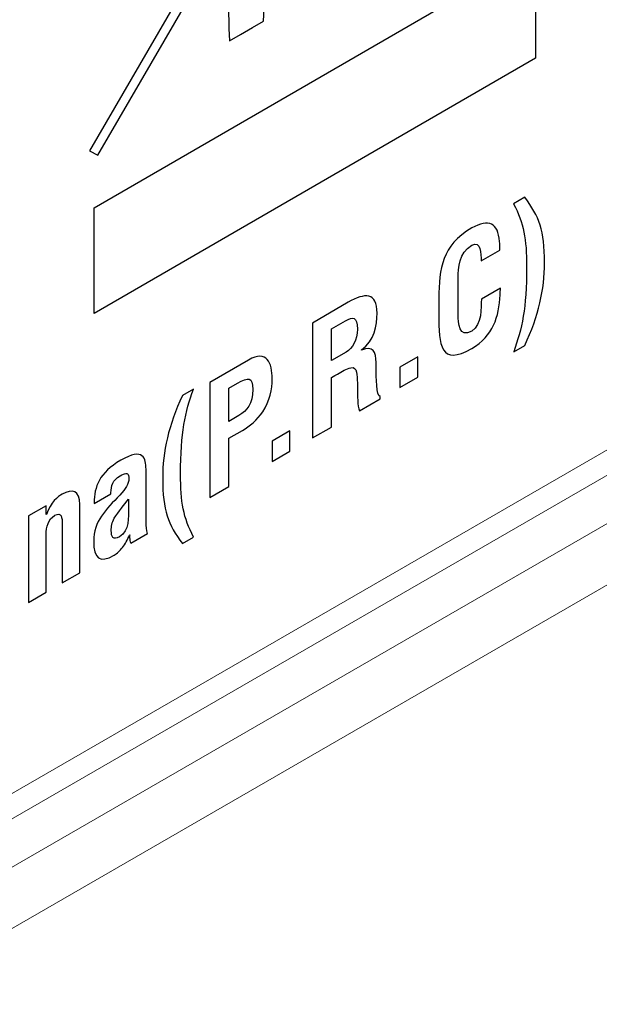
# Model space of a CAD drawing. Units: centimetres. Extents: x -114 to 50, y -56 to 50.
# Drawn here: x -62 to -61, y -6 to -5 of the extents above; entities that cross this region are included whole.
import ezdxf

# ---------------------------------------------------------------- set-up
doc = ezdxf.new("R2010")
doc.units = ezdxf.units.CM
doc.header["$MEASUREMENT"] = 0
doc.layers.add('layer 1', color=7, linetype='Continuous')

msp = doc.modelspace()

# ---------------------------------------------------------------- linework, layer by layer
at = {"layer": 'layer 1', "color": 250, "lineweight": 20}
for points in [[(-87.73829, -17.48641), (-87.73829, -17.48641), (-57.47424, -0.01356), (-57.47424, -0.01356)], [(-87.73829, -17.56806), (-87.73829, -17.56806), (-57.47424, -0.09521), (-57.47424, -0.09521)], [(-87.63929, -17.60889), (-87.63929, -17.60889), (-57.57324, -0.25035), (-57.57324, -0.25035)], [(-57.57324, -3.44287), (-57.57324, -3.44287), (-87.63929, -20.80141), (-87.63929, -20.80141)], [(-87.72414, -20.94838), (-87.72414, -20.94838), (-57.48838, -3.49186), (-57.48838, -3.49186)], [(-57.59395, -3.48865), (-57.59395, -3.48865), (-87.63929, -20.83523), (-87.63929, -20.83523)], [(-87.72414, -21.03003), (-87.72414, -21.03003), (-57.48838, -3.57351), (-57.48838, -3.57351)]]:
    msp.add_open_spline(points, degree=3, dxfattribs=at)
at = {"layer": 'layer 1', "color": 250}
for points, knots in [([(-61.10667, -4.48372), (-61.10667, -4.48372), (-60.9288, -4.58085), (-60.9288, -4.58085), (-60.9288, -4.58085), (-60.9288, -4.58085), (-60.93979, -4.59964), (-60.93979, -4.59964), (-60.93979, -4.59964), (-60.93979, -4.59964), (-61.05829, -4.53508), (-61.05829, -4.53508), (-61.05829, -4.53508), (-61.05734, -4.53974), (-61.05679, -4.54485), (-61.05679, -4.55032), (-61.05679, -4.55032), (-61.05679, -4.59787), (-61.09094, -4.6563), (-61.13283, -4.68056), (-61.13283, -4.68056), (-61.16785, -4.70085), (-61.19715, -4.69061), (-61.20586, -4.65897), (-61.20586, -4.65897), (-61.20586, -4.65897), (-61.29983, -4.71339), (-61.29983, -4.71339), (-61.29983, -4.71339), (-61.29983, -4.71339), (-61.30086, -4.74408), (-61.30086, -4.74408), (-61.30086, -4.74408), (-61.30086, -4.74408), (-61.30151, -4.76138), (-61.30151, -4.76138), (-61.30151, -4.76138), (-61.30151, -4.76138), (-61.31634, -4.76998), (-61.31634, -4.76998), (-61.31634, -4.76998), (-61.31634, -4.76998), (-61.33213, -4.77912), (-61.33213, -4.77912), (-61.33213, -4.77912), (-61.33213, -4.77912), (-61.34709, -4.78779), (-61.34709, -4.78779), (-61.34709, -4.78779), (-61.34709, -4.78779), (-61.34767, -4.77108), (-61.34767, -4.77108), (-61.34767, -4.77108), (-61.34767, -4.77108), (-61.34844, -4.74155), (-61.34844, -4.74155), (-61.34844, -4.74155), (-61.34844, -4.74155), (-61.35061, -4.74281), (-61.35061, -4.74281), (-61.35061, -4.74281), (-61.35061, -4.74281), (-61.35061, -4.73564), (-61.35061, -4.73564), (-61.35061, -4.73564), (-61.35061, -4.73564), (-61.36058, -4.74178), (-61.36058, -4.74178), (-61.36058, -4.74178), (-61.36058, -4.74178), (-61.36166, -4.70725), (-61.36295, -4.66587), (-61.36295, -4.66587), (-61.36295, -4.66587), (-61.52215, -4.93989), (-61.52215, -4.93989), (-61.52215, -4.93989), (-61.52215, -4.93989), (-61.53311, -4.93375), (-61.53311, -4.93375), (-61.53311, -4.93375), (-61.53311, -4.93375), (-61.36373, -4.6422), (-61.36373, -4.6422), (-61.36373, -4.6422), (-61.36552, -4.58554), (-61.36737, -4.52583), (-61.36737, -4.52551), (-61.36737, -4.52551), (-61.36737, -4.52551), (-61.36737, -4.36643), (-61.36737, -4.36643), (-61.36737, -4.36643), (-61.36737, -4.36643), (-61.52429, -4.28092), (-61.52429, -4.28092), (-61.52429, -4.28092), (-61.52429, -4.28092), (-61.51335, -4.26207), (-61.51335, -4.26207), (-61.51335, -4.26207), (-61.51335, -4.26207), (-61.36737, -4.34161), (-61.36737, -4.34161), (-61.36737, -4.34161), (-61.36737, -4.34161), (-61.36737, -4.32357), (-61.36737, -4.32357), (-61.36737, -4.32357), (-61.36737, -4.32357), (-61.38241, -4.33228), (-61.38241, -4.33228), (-61.38241, -4.33228), (-61.38241, -4.33228), (-61.38241, -4.29712), (-61.38241, -4.29712), (-61.38241, -4.29712), (-61.38241, -4.29712), (-61.37237, -4.29131), (-61.37237, -4.29131), (-61.37237, -4.29131), (-61.34854, -4.2454), (-61.31706, -4.21177), (-61.29079, -4.18922), (-61.29079, -4.18922), (-61.29079, -4.18922), (-61.29079, -4.18392), (-61.29079, -4.18392), (-61.29079, -4.18392), (-61.29079, -4.17158), (-61.28192, -4.15639), (-61.271, -4.15007), (-61.271, -4.15007), (-61.271, -4.15007), (-61.20539, -4.11206), (-61.20539, -4.11206), (-61.20539, -4.11206), (-61.1945, -4.10576), (-61.18565, -4.11069), (-61.18565, -4.12303), (-61.18565, -4.12303), (-61.18565, -4.12303), (-61.18565, -4.1296), (-61.18565, -4.1296), (-61.18565, -4.1296), (-61.15827, -4.122), (-61.13569, -4.12314), (-61.12176, -4.13308), (-61.12176, -4.13308), (-61.12116, -4.13332), (-61.11542, -4.13659), (-61.11024, -4.13948), (-61.11024, -4.13948), (-61.11024, -4.13948), (-61.08888, -4.12712), (-61.08888, -4.12712), (-61.08888, -4.12712), (-61.08888, -4.12712), (-61.08888, -4.16227), (-61.08888, -4.16227), (-61.08888, -4.16227), (-61.08888, -4.16227), (-61.1033, -4.17062), (-61.1033, -4.17062), (-61.1033, -4.17062), (-61.1033, -4.17062), (-61.1033, -4.18272), (-61.1033, -4.18272), (-61.1033, -4.18272), (-61.1033, -4.18272), (-61.09346, -4.17693), (-61.09346, -4.17693), (-61.09346, -4.17693), (-61.09346, -4.17693), (-60.95315, -3.93539), (-60.95315, -3.93539), (-60.95315, -3.93539), (-60.95315, -3.93539), (-60.94214, -3.94148), (-60.94214, -3.94148), (-60.94214, -3.94148), (-60.94214, -3.94148), (-61.0758, -4.17143), (-61.0758, -4.17143), (-61.0758, -4.17143), (-61.0758, -4.17143), (-61.07572, -4.17521), (-61.07572, -4.17521), (-61.07572, -4.17521), (-61.07572, -4.17521), (-61.07523, -4.21727), (-61.07523, -4.21727), (-61.07523, -4.21727), (-61.07523, -4.21727), (-61.07505, -4.22608), (-61.07505, -4.22608), (-61.07505, -4.22608), (-61.07505, -4.22608), (-61.08304, -4.23071), (-61.08304, -4.23071), (-61.08304, -4.23071), (-61.08304, -4.23071), (-61.1033, -4.24234), (-61.1033, -4.24234), (-61.1033, -4.24234), (-61.1033, -4.24234), (-61.1033, -4.37307), (-61.1033, -4.37307), (-61.1033, -4.37307), (-61.1033, -4.37307), (-61.10667, -4.48372), (-61.10667, -4.48372)], [0, 0, 0, 0, 0.0185185, 0.0185185, 0.0185185, 0.0185185, 0.037037, 0.037037, 0.037037, 0.037037, 0.0555556, 0.0555556, 0.0555556, 0.0555556, 0.0740741, 0.0740741, 0.0740741, 0.0740741, 0.0925926, 0.0925926, 0.0925926, 0.0925926, 0.1111111, 0.1111111, 0.1111111, 0.1111111, 0.1296296, 0.1296296, 0.1296296, 0.1296296, 0.1481481, 0.1481481, 0.1481481, 0.1481481, 0.1666667, 0.1666667, 0.1666667, 0.1666667, 0.1851852, 0.1851852, 0.1851852, 0.1851852, 0.2037037, 0.2037037, 0.2037037, 0.2037037, 0.2222222, 0.2222222, 0.2222222, 0.2222222, 0.2407407, 0.2407407, 0.2407407, 0.2407407, 0.2592593, 0.2592593, 0.2592593, 0.2592593, 0.2777778, 0.2777778, 0.2777778, 0.2777778, 0.2962963, 0.2962963, 0.2962963, 0.2962963, 0.3148148, 0.3148148, 0.3148148, 0.3148148, 0.3333333, 0.3333333, 0.3333333, 0.3333333, 0.3518519, 0.3518519, 0.3518519, 0.3518519, 0.3703704, 0.3703704, 0.3703704, 0.3703704, 0.3888889, 0.3888889, 0.3888889, 0.3888889, 0.4074074, 0.4074074, 0.4074074, 0.4074074, 0.4259259, 0.4259259, 0.4259259, 0.4259259, 0.4444444, 0.4444444, 0.4444444, 0.4444444, 0.462963, 0.462963, 0.462963, 0.462963, 0.4814815, 0.4814815, 0.4814815, 0.4814815, 0.5, 0.5, 0.5, 0.5, 0.5185185, 0.5185185, 0.5185185, 0.5185185, 0.537037, 0.537037, 0.537037, 0.537037, 0.5555556, 0.5555556, 0.5555556, 0.5555556, 0.5740741, 0.5740741, 0.5740741, 0.5740741, 0.5925926, 0.5925926, 0.5925926, 0.5925926, 0.6111111, 0.6111111, 0.6111111, 0.6111111, 0.6296296, 0.6296296, 0.6296296, 0.6296296, 0.6481481, 0.6481481, 0.6481481, 0.6481481, 0.6666667, 0.6666667, 0.6666667, 0.6666667, 0.6851852, 0.6851852, 0.6851852, 0.6851852, 0.7037037, 0.7037037, 0.7037037, 0.7037037, 0.7222222, 0.7222222, 0.7222222, 0.7222222, 0.7407407, 0.7407407, 0.7407407, 0.7407407, 0.7592593, 0.7592593, 0.7592593, 0.7592593, 0.7777778, 0.7777778, 0.7777778, 0.7777778, 0.7962963, 0.7962963, 0.7962963, 0.7962963, 0.8148148, 0.8148148, 0.8148148, 0.8148148, 0.8333333, 0.8333333, 0.8333333, 0.8333333, 0.8518519, 0.8518519, 0.8518519, 0.8518519, 0.8703704, 0.8703704, 0.8703704, 0.8703704, 0.8888889, 0.8888889, 0.8888889, 0.8888889, 0.9074074, 0.9074074, 0.9074074, 0.9074074, 0.9259259, 0.9259259, 0.9259259, 0.9259259, 0.9444444, 0.9444444, 0.9444444, 0.9444444, 0.962963, 0.962963, 0.962963, 0.962963, 1, 1, 1, 1]), ([(-61.52677, -5.15036), (-61.52677, -5.15036), (-60.94006, -4.81055), (-60.94006, -4.81055), (-60.94006, -4.81055), (-60.94006, -4.81055), (-60.94006, -4.6697), (-60.94006, -4.6697), (-60.94006, -4.6697), (-60.94006, -4.6697), (-61.52677, -5.00952), (-61.52677, -5.00952), (-61.52677, -5.00952), (-61.52677, -5.00952), (-61.52677, -5.15036), (-61.52677, -5.15036)], [0, 0, 0, 0, 0.2, 0.2, 0.2, 0.2, 0.4, 0.4, 0.4, 0.4, 0.6, 0.6, 0.6, 0.6, 1, 1, 1, 1]), ([(-60.9688, -5.20113), (-60.95798, -5.17081), (-60.95169, -5.14352), (-60.95169, -5.08826), (-60.95169, -5.08826), (-60.95169, -5.05094), (-60.95549, -5.03029), (-60.96915, -5.00437), (-60.96915, -5.00437), (-60.96915, -5.00437), (-60.95422, -4.99572), (-60.95422, -4.99572), (-60.95422, -4.99572), (-60.93498, -5.0217), (-60.92796, -5.03924), (-60.92796, -5.08286), (-60.92796, -5.08286), (-60.92796, -5.11834), (-60.9357, -5.1532), (-60.95422, -5.19268), (-60.95422, -5.19268), (-60.95422, -5.19268), (-60.9688, -5.20113), (-60.9688, -5.20113)], [0, 0, 0, 0, 0.1428571, 0.1428571, 0.1428571, 0.1428571, 0.2857143, 0.2857143, 0.2857143, 0.2857143, 0.4285714, 0.4285714, 0.4285714, 0.4285714, 0.5714286, 0.5714286, 0.5714286, 0.5714286, 0.7142857, 0.7142857, 0.7142857, 0.7142857, 1, 1, 1, 1]), ([(-60.98646, -5.11656), (-60.98664, -5.11952), (-60.98684, -5.12269), (-60.98699, -5.12564), (-60.98699, -5.12564), (-60.98826, -5.15429), (-60.99653, -5.18052), (-61.02461, -5.19678), (-61.02461, -5.19678), (-61.06599, -5.22075), (-61.06867, -5.19251), (-61.06867, -5.15174), (-61.06867, -5.15174), (-61.06867, -5.15174), (-61.06867, -5.12991), (-61.06867, -5.12991), (-61.06867, -5.12991), (-61.06759, -5.09034), (-61.06492, -5.05986), (-61.02461, -5.03651), (-61.02461, -5.03651), (-61.00213, -5.02388), (-60.98951, -5.02962), (-60.98774, -5.0547), (-60.98774, -5.0547), (-60.98736, -5.05774), (-60.98719, -5.0607), (-60.98719, -5.06395), (-60.98719, -5.06395), (-60.98719, -5.06395), (-60.98719, -5.06599), (-60.98719, -5.06599), (-60.98719, -5.06599), (-60.98719, -5.06599), (-61.01199, -5.08035), (-61.01199, -5.08035), (-61.01199, -5.08035), (-61.01309, -5.07123), (-61.01219, -5.05234), (-61.02461, -5.05952), (-61.02461, -5.05952), (-61.04169, -5.06942), (-61.04277, -5.08983), (-61.04277, -5.10288), (-61.04277, -5.10288), (-61.04277, -5.10288), (-61.04277, -5.15098), (-61.04277, -5.15098), (-61.04277, -5.15098), (-61.04277, -5.16366), (-61.04189, -5.18371), (-61.02461, -5.1737), (-61.02461, -5.1737), (-61.01076, -5.16568), (-61.01236, -5.14136), (-61.01184, -5.13126), (-61.01184, -5.13126), (-61.01184, -5.13126), (-60.98646, -5.11656), (-60.98646, -5.11656)], [0, 0, 0, 0, 0.0625, 0.0625, 0.0625, 0.0625, 0.125, 0.125, 0.125, 0.125, 0.1875, 0.1875, 0.1875, 0.1875, 0.25, 0.25, 0.25, 0.25, 0.3125, 0.3125, 0.3125, 0.3125, 0.375, 0.375, 0.375, 0.375, 0.4375, 0.4375, 0.4375, 0.4375, 0.5, 0.5, 0.5, 0.5, 0.5625, 0.5625, 0.5625, 0.5625, 0.625, 0.625, 0.625, 0.625, 0.6875, 0.6875, 0.6875, 0.6875, 0.75, 0.75, 0.75, 0.75, 0.8125, 0.8125, 0.8125, 0.8125, 0.875, 0.875, 0.875, 0.875, 1, 1, 1, 1]), ([(-61.21139, -5.23542), (-61.21139, -5.23542), (-61.21139, -5.30127), (-61.21139, -5.30127), (-61.21139, -5.30127), (-61.21139, -5.30127), (-61.23657, -5.31585), (-61.23657, -5.31585), (-61.23657, -5.31585), (-61.23657, -5.31585), (-61.23657, -5.16294), (-61.23657, -5.16294), (-61.23657, -5.16294), (-61.23657, -5.16294), (-61.18891, -5.13534), (-61.18891, -5.13534), (-61.18891, -5.13534), (-61.16713, -5.12273), (-61.15057, -5.12171), (-61.15057, -5.14982), (-61.15057, -5.14982), (-61.15057, -5.16656), (-61.15437, -5.18628), (-61.17128, -5.19871), (-61.17128, -5.19871), (-61.17128, -5.19871), (-61.17128, -5.19914), (-61.17128, -5.19914), (-61.17128, -5.19914), (-61.15634, -5.19272), (-61.15184, -5.20093), (-61.15184, -5.21562), (-61.15184, -5.21562), (-61.15184, -5.21562), (-61.15184, -5.22214), (-61.15184, -5.22214), (-61.15184, -5.22214), (-61.15184, -5.23496), (-61.1515, -5.26006), (-61.14642, -5.26081), (-61.14642, -5.26081), (-61.14642, -5.26081), (-61.14642, -5.26364), (-61.14642, -5.26364), (-61.14642, -5.26364), (-61.14642, -5.26364), (-61.17415, -5.2797), (-61.17415, -5.2797), (-61.17415, -5.2797), (-61.17665, -5.27319), (-61.17685, -5.25946), (-61.17685, -5.24924), (-61.17685, -5.24924), (-61.17685, -5.24924), (-61.17685, -5.24253), (-61.17685, -5.24253), (-61.17685, -5.24253), (-61.17702, -5.23324), (-61.17685, -5.22031), (-61.18549, -5.22245), (-61.18549, -5.22245), (-61.19123, -5.22394), (-61.19736, -5.22729), (-61.20348, -5.23083), (-61.20348, -5.23083), (-61.20348, -5.23083), (-61.20688, -5.2328), (-61.20688, -5.2328), (-61.20688, -5.2328), (-61.20688, -5.2328), (-61.21139, -5.23542), (-61.21139, -5.23542)], [0, 0, 0, 0, 0.0526316, 0.0526316, 0.0526316, 0.0526316, 0.1052632, 0.1052632, 0.1052632, 0.1052632, 0.1578947, 0.1578947, 0.1578947, 0.1578947, 0.2105263, 0.2105263, 0.2105263, 0.2105263, 0.2631579, 0.2631579, 0.2631579, 0.2631579, 0.3157895, 0.3157895, 0.3157895, 0.3157895, 0.3684211, 0.3684211, 0.3684211, 0.3684211, 0.4210526, 0.4210526, 0.4210526, 0.4210526, 0.4736842, 0.4736842, 0.4736842, 0.4736842, 0.5263158, 0.5263158, 0.5263158, 0.5263158, 0.5789474, 0.5789474, 0.5789474, 0.5789474, 0.6315789, 0.6315789, 0.6315789, 0.6315789, 0.6842105, 0.6842105, 0.6842105, 0.6842105, 0.7368421, 0.7368421, 0.7368421, 0.7368421, 0.7894737, 0.7894737, 0.7894737, 0.7894737, 0.8421053, 0.8421053, 0.8421053, 0.8421053, 0.8947368, 0.8947368, 0.8947368, 0.8947368, 1, 1, 1, 1]), ([(-61.21139, -5.213), (-61.21139, -5.213), (-61.19161, -5.20154), (-61.19161, -5.20154), (-61.19161, -5.20154), (-61.18332, -5.19614), (-61.17685, -5.18625), (-61.17685, -5.17097), (-61.17685, -5.17097), (-61.17685, -5.15383), (-61.18314, -5.15462), (-61.19269, -5.15995), (-61.19269, -5.15995), (-61.19269, -5.15995), (-61.21139, -5.17078), (-61.21139, -5.17078), (-61.21139, -5.17078), (-61.21139, -5.17078), (-61.21139, -5.213), (-61.21139, -5.213)], [0, 0, 0, 0, 0.1666667, 0.1666667, 0.1666667, 0.1666667, 0.3333333, 0.3333333, 0.3333333, 0.3333333, 0.5, 0.5, 0.5, 0.5, 0.6666667, 0.6666667, 0.6666667, 0.6666667, 1, 1, 1, 1]), ([(-61.37301, -5.39489), (-61.37301, -5.39489), (-61.37301, -5.24195), (-61.37301, -5.24195), (-61.37301, -5.24195), (-61.37301, -5.24195), (-61.32152, -5.21213), (-61.32152, -5.21213), (-61.32152, -5.21213), (-61.29742, -5.19817), (-61.29005, -5.21593), (-61.29005, -5.23736), (-61.29005, -5.23736), (-61.29005, -5.25038), (-61.29312, -5.26686), (-61.30264, -5.28092), (-61.30264, -5.28092), (-61.31021, -5.29224), (-61.32027, -5.3003), (-61.32962, -5.30571), (-61.32962, -5.30571), (-61.32962, -5.30571), (-61.3478, -5.31625), (-61.3478, -5.31625), (-61.3478, -5.31625), (-61.3478, -5.31625), (-61.3478, -5.38029), (-61.3478, -5.38029), (-61.3478, -5.38029), (-61.3478, -5.38029), (-61.37301, -5.39489), (-61.37301, -5.39489)], [0, 0, 0, 0, 0.1111111, 0.1111111, 0.1111111, 0.1111111, 0.2222222, 0.2222222, 0.2222222, 0.2222222, 0.3333333, 0.3333333, 0.3333333, 0.3333333, 0.4444444, 0.4444444, 0.4444444, 0.4444444, 0.5555556, 0.5555556, 0.5555556, 0.5555556, 0.6666667, 0.6666667, 0.6666667, 0.6666667, 0.7777778, 0.7777778, 0.7777778, 0.7777778, 1, 1, 1, 1]), ([(-61.12034, -5.22162), (-61.12034, -5.22162), (-61.09661, -5.20788), (-61.09661, -5.20788), (-61.09661, -5.20788), (-61.09661, -5.20788), (-61.09661, -5.23477), (-61.09661, -5.23477), (-61.09661, -5.23477), (-61.09661, -5.23477), (-61.12034, -5.24852), (-61.12034, -5.24852), (-61.12034, -5.24852), (-61.12034, -5.24852), (-61.12034, -5.22162), (-61.12034, -5.22162)], [0, 0, 0, 0, 0.2, 0.2, 0.2, 0.2, 0.4, 0.4, 0.4, 0.4, 0.6, 0.6, 0.6, 0.6, 1, 1, 1, 1]), ([(-61.3478, -5.29382), (-61.3478, -5.29382), (-61.33431, -5.28601), (-61.33431, -5.28601), (-61.33431, -5.28601), (-61.32334, -5.27966), (-61.31598, -5.27007), (-61.31598, -5.25153), (-61.31598, -5.25153), (-61.31598, -5.23401), (-61.32207, -5.23487), (-61.33629, -5.24311), (-61.33629, -5.24311), (-61.33629, -5.24311), (-61.3478, -5.24977), (-61.3478, -5.24977), (-61.3478, -5.24977), (-61.3478, -5.24977), (-61.3478, -5.29382), (-61.3478, -5.29382)], [0, 0, 0, 0, 0.1666667, 0.1666667, 0.1666667, 0.1666667, 0.3333333, 0.3333333, 0.3333333, 0.3333333, 0.5, 0.5, 0.5, 0.5, 0.6666667, 0.6666667, 0.6666667, 0.6666667, 1, 1, 1, 1]), ([(-61.39495, -5.25099), (-61.40577, -5.28133), (-61.41206, -5.30864), (-61.41206, -5.36387), (-61.41206, -5.36387), (-61.41206, -5.40119), (-61.40827, -5.42183), (-61.3946, -5.44775), (-61.3946, -5.44775), (-61.3946, -5.44775), (-61.40954, -5.4564), (-61.40954, -5.4564), (-61.40954, -5.4564), (-61.42877, -5.43043), (-61.43579, -5.4129), (-61.43579, -5.36926), (-61.43579, -5.36926), (-61.43579, -5.33379), (-61.42805, -5.29893), (-61.40954, -5.25944), (-61.40954, -5.25944), (-61.40954, -5.25944), (-61.39495, -5.25099), (-61.39495, -5.25099)], [0, 0, 0, 0, 0.1428571, 0.1428571, 0.1428571, 0.1428571, 0.2857143, 0.2857143, 0.2857143, 0.2857143, 0.4285714, 0.4285714, 0.4285714, 0.4285714, 0.5714286, 0.5714286, 0.5714286, 0.5714286, 0.7142857, 0.7142857, 0.7142857, 0.7142857, 1, 1, 1, 1]), ([(-61.29022, -5.32002), (-61.29022, -5.32002), (-61.26649, -5.30627), (-61.26649, -5.30627), (-61.26649, -5.30627), (-61.26649, -5.30627), (-61.26649, -5.33317), (-61.26649, -5.33317), (-61.26649, -5.33317), (-61.26649, -5.33317), (-61.29022, -5.34691), (-61.29022, -5.34691), (-61.29022, -5.34691), (-61.29022, -5.34691), (-61.29022, -5.32002), (-61.29022, -5.32002)], [0, 0, 0, 0, 0.2, 0.2, 0.2, 0.2, 0.4, 0.4, 0.4, 0.4, 0.6, 0.6, 0.6, 0.6, 1, 1, 1, 1]), ([(-61.47811, -5.45576), (-61.47938, -5.45384), (-61.47976, -5.4512), (-61.47976, -5.44814), (-61.47976, -5.44814), (-61.47976, -5.44712), (-61.47976, -5.4459), (-61.47956, -5.44477), (-61.47956, -5.44477), (-61.47956, -5.44477), (-61.4799, -5.44497), (-61.4799, -5.44497), (-61.4799, -5.44497), (-61.48263, -5.45125), (-61.48567, -5.45686), (-61.48925, -5.46139), (-61.48925, -5.46139), (-61.49267, -5.46581), (-61.49644, -5.46944), (-61.50044, -5.47176), (-61.50044, -5.47176), (-61.51932, -5.48269), (-61.52759, -5.47667), (-61.52759, -5.453), (-61.52759, -5.453), (-61.52759, -5.42673), (-61.51121, -5.4109), (-61.49287, -5.39172), (-61.49287, -5.39172), (-61.48478, -5.38313), (-61.48083, -5.3768), (-61.48083, -5.37005), (-61.48083, -5.37005), (-61.48083, -5.36864), (-61.48098, -5.36728), (-61.48136, -5.36586), (-61.48136, -5.36586), (-61.48243, -5.36142), (-61.48605, -5.36266), (-61.49232, -5.36629), (-61.49232, -5.36629), (-61.50259, -5.37224), (-61.50456, -5.37913), (-61.50456, -5.38889), (-61.50456, -5.38889), (-61.50456, -5.38889), (-61.50456, -5.39011), (-61.50456, -5.39011), (-61.50456, -5.39011), (-61.50456, -5.39011), (-61.52687, -5.40304), (-61.52687, -5.40304), (-61.52687, -5.40304), (-61.52687, -5.40304), (-61.52687, -5.40224), (-61.52687, -5.40224), (-61.52687, -5.40224), (-61.52687, -5.38081), (-61.5204, -5.3622), (-61.49142, -5.34542), (-61.49142, -5.34542), (-61.46137, -5.32802), (-61.45795, -5.34294), (-61.45795, -5.35743), (-61.45795, -5.35743), (-61.45795, -5.35743), (-61.45795, -5.42795), (-61.45795, -5.42795), (-61.45795, -5.42795), (-61.45795, -5.4335), (-61.45725, -5.43836), (-61.45598, -5.44295), (-61.45598, -5.44295), (-61.45598, -5.44295), (-61.47811, -5.45576), (-61.47811, -5.45576)], [0, 0, 0, 0, 0.05, 0.05, 0.05, 0.05, 0.1, 0.1, 0.1, 0.1, 0.15, 0.15, 0.15, 0.15, 0.2, 0.2, 0.2, 0.2, 0.25, 0.25, 0.25, 0.25, 0.3, 0.3, 0.3, 0.3, 0.35, 0.35, 0.35, 0.35, 0.4, 0.4, 0.4, 0.4, 0.45, 0.45, 0.45, 0.45, 0.5, 0.5, 0.5, 0.5, 0.55, 0.55, 0.55, 0.55, 0.6, 0.6, 0.6, 0.6, 0.65, 0.65, 0.65, 0.65, 0.7, 0.7, 0.7, 0.7, 0.75, 0.75, 0.75, 0.75, 0.8, 0.8, 0.8, 0.8, 0.85, 0.85, 0.85, 0.85, 0.9, 0.9, 0.9, 0.9, 1, 1, 1, 1]), ([(-61.59076, -5.41782), (-61.59076, -5.41782), (-61.59041, -5.41762), (-61.59041, -5.41762), (-61.59041, -5.41762), (-61.58519, -5.40134), (-61.57475, -5.39368), (-61.56938, -5.39057), (-61.56938, -5.39057), (-61.55642, -5.38306), (-61.54597, -5.38517), (-61.54597, -5.40451), (-61.54597, -5.40451), (-61.54597, -5.40451), (-61.54597, -5.49507), (-61.54597, -5.49507), (-61.54597, -5.49507), (-61.54597, -5.49507), (-61.56938, -5.50863), (-61.56938, -5.50863), (-61.56938, -5.50863), (-61.56938, -5.50863), (-61.56938, -5.43197), (-61.56938, -5.43197), (-61.56938, -5.43197), (-61.56938, -5.42072), (-61.57045, -5.41402), (-61.57924, -5.41871), (-61.57924, -5.41871), (-61.57924, -5.41871), (-61.57982, -5.41904), (-61.57982, -5.41904), (-61.57982, -5.41904), (-61.58771, -5.42361), (-61.59076, -5.43373), (-61.59076, -5.44474), (-61.59076, -5.44474), (-61.59076, -5.44474), (-61.59076, -5.52101), (-61.59076, -5.52101), (-61.59076, -5.52101), (-61.59076, -5.52101), (-61.61417, -5.53457), (-61.61417, -5.53457), (-61.61417, -5.53457), (-61.61417, -5.53457), (-61.61417, -5.41957), (-61.61417, -5.41957), (-61.61417, -5.41957), (-61.61417, -5.41957), (-61.59076, -5.40601), (-61.59076, -5.40601), (-61.59076, -5.40601), (-61.59076, -5.40601), (-61.59076, -5.41782), (-61.59076, -5.41782)], [0, 0, 0, 0, 0.0666667, 0.0666667, 0.0666667, 0.0666667, 0.1333333, 0.1333333, 0.1333333, 0.1333333, 0.2, 0.2, 0.2, 0.2, 0.2666667, 0.2666667, 0.2666667, 0.2666667, 0.3333333, 0.3333333, 0.3333333, 0.3333333, 0.4, 0.4, 0.4, 0.4, 0.4666667, 0.4666667, 0.4666667, 0.4666667, 0.5333333, 0.5333333, 0.5333333, 0.5333333, 0.6, 0.6, 0.6, 0.6, 0.6666667, 0.6666667, 0.6666667, 0.6666667, 0.7333333, 0.7333333, 0.7333333, 0.7333333, 0.8, 0.8, 0.8, 0.8, 0.8666667, 0.8666667, 0.8666667, 0.8666667, 1, 1, 1, 1]), ([(-61.48136, -5.39709), (-61.4871, -5.40489), (-61.49414, -5.41344), (-61.50024, -5.42272), (-61.50024, -5.42272), (-61.50366, -5.42795), (-61.50418, -5.43395), (-61.50418, -5.43885), (-61.50418, -5.43885), (-61.50418, -5.4476), (-61.50186, -5.45217), (-61.49324, -5.44717), (-61.49324, -5.44717), (-61.47938, -5.43914), (-61.48188, -5.42083), (-61.48136, -5.40949), (-61.48136, -5.40949), (-61.48136, -5.40949), (-61.48136, -5.39709), (-61.48136, -5.39709)], [0, 0, 0, 0, 0.1666667, 0.1666667, 0.1666667, 0.1666667, 0.3333333, 0.3333333, 0.3333333, 0.3333333, 0.5, 0.5, 0.5, 0.5, 0.6666667, 0.6666667, 0.6666667, 0.6666667, 1, 1, 1, 1])]:
    msp.add_open_spline(points, degree=3, knots=knots, dxfattribs=at)

doc.saveas('drawing.dxf')
